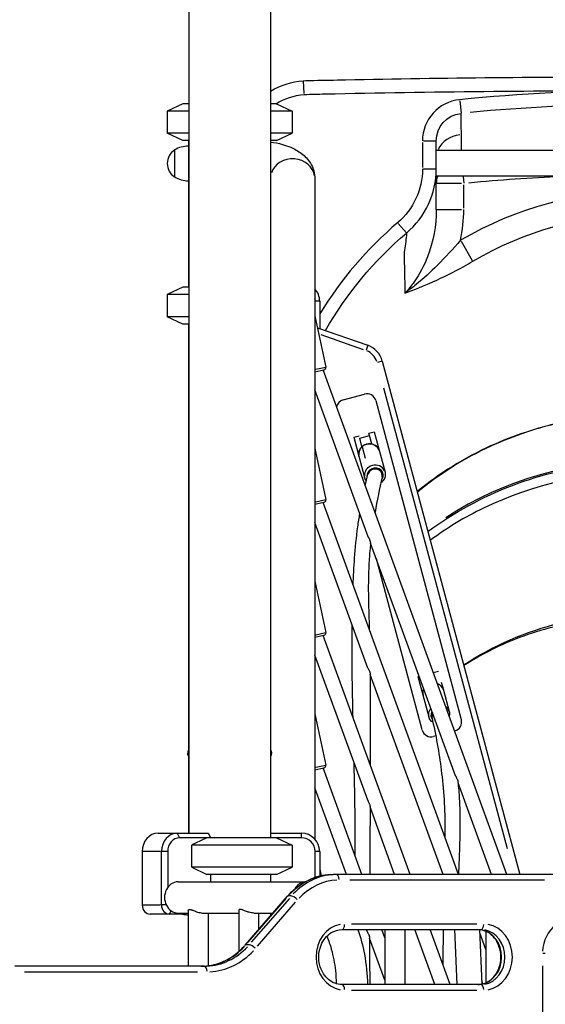
# Model space of a CAD drawing. Units: millimetres. Extents: x 0 to 29700, y 0 to 21000.
# Drawn here: x 23177 to 23750, y 4285 to 5358 of the extents above; entities that cross this region are included whole.
import ezdxf

# ---------------------------------------------------------------- set-up
doc = ezdxf.new("R2010")
doc.units = ezdxf.units.MM
doc.header["$LTSCALE"] = 0.3
doc.layers.add('P001', color=131, linetype='Continuous')

msp = doc.modelspace()

# ---------------------------------------------------------------- linework, layer by layer
at = {"layer": 'P001'}
for p, q in [((23450.7, 5516.2), (23450.7, 4466.4)), ((23361.7, 5502.3), (23361.7, 4471.4)), ((23486.1, 5291.5), (23487.1, 5277.8)), ((23656.8, 5269.8), (23658.2, 5256.2)), ((23355.2, 5266.4), (23338.2, 5258.5)), ((23361.7, 5266.4), (23355.2, 5266.4)), ((23457.2, 5266.4), (23450.7, 5266.4)), ((23457.2, 5266.4), (23474.2, 5258.5)), ((23361.7, 5258.5), (23338.2, 5258.5)), ((23338.2, 5258.5), (23338.2, 5234.3)), ((23474.2, 5258.5), (23450.7, 5258.5)), ((23474.2, 5258.5), (23474.2, 5234.3)), ((23361.7, 5234.3), (23338.2, 5234.3)), ((23355.2, 5226.4), (23338.2, 5234.3)), ((23474.2, 5234.3), (23450.7, 5234.3)), ((23457.2, 5226.4), (23474.2, 5234.3)), ((23658.6, 5215.4), (23658.6, 5232.8)), ((23346.2, 5186.7), (23346.2, 5216.1)), ((23361.7, 5226.4), (23355.2, 5226.4)), ((23361.2, 5226.4), (23361.2, 5066.4)), ((23457.2, 5226.4), (23450.7, 5226.4)), ((23616.2, 5224.4), (23616.2, 5196.9)), ((23617.3, 5225.9), (23631.1, 5225.9)), ((23631.2, 5195.4), (23631.2, 5225.9)), ((24081.2, 5215.4), (23631.2, 5215.4)), ((23617.3, 5195.4), (23631.1, 5195.4)), ((23631.2, 5151.2), (23631.2, 5195.4)), ((23499, 5184.7), (23499, 4464.9)), ((23630.8, 5187.4), (23630.8, 5187.4)), ((24081.2, 5187.4), (23631.2, 5187.4)), ((23660.4, 5187), (23661.1, 5179.9)), ((23658.8, 5179.5), (23631.3, 5179.5)), ((23661.2, 5152.6), (23661.2, 5178.1)), ((23361.2, 5145.5), (23361.6, 5145.5)), ((23631.3, 5151.2), (23658.8, 5151.2)), ((23589.9, 5136.1), (23598.7, 5125.8)), ((23670.7, 5095.4), (23658.6, 5116.3)), ((23355.2, 5066.4), (23338.2, 5058.5)), ((23361.7, 5066.4), (23355.2, 5066.4)), ((23361.7, 5058.5), (23338.2, 5058.5)), ((23338.2, 5058.5), (23338.2, 5034.3)), ((23499.2, 5034.4), (23499.2, 5051.4)), ((23503.9, 5051.4), (23499.4, 5051.4)), ((23504.2, 5051.4), (23504.2, 5021.6)), ((23361.7, 5034.3), (23338.2, 5034.3)), ((23355.2, 5026.4), (23338.2, 5034.3)), ((23499, 5035.3), (23510.8, 4979.5)), ((23361.7, 5026.4), (23355.2, 5026.4)), ((23361.2, 5026.4), (23361.2, 4561.5)), ((23501.7, 5022.4), (23556.6, 5003.2)), ((23552, 4998.4), (23505.7, 5014.6)), ((23556.6, 5003.2), (23554.7, 4998)), ((23572.4, 4986.1), (23567.1, 4984.6)), ((23572.4, 4986.1), (23722.4, 4426.4)), ((23499, 4974.4), (23508.9, 4976.5)), ((23499.9, 4977.2), (23510.8, 4979.5)), ((23708.2, 4426.4), (23507.9, 4976.3)), ((23557.2, 4794.6), (23499, 4954.6)), ((23529.9, 4943.8), (23553.1, 4950)), ((23708.7, 4454.3), (23574.1, 4956.6)), ((23565.4, 4943), (23658.5, 4595.2)), ((23547.9, 4902), (23558.5, 4904.9)), ((23557.8, 4907.3), (23563.6, 4908.9)), ((23560.9, 4895.7), (23557.8, 4907.3)), ((23563.6, 4908.9), (23575.4, 4865)), ((23541.4, 4902.9), (23547.2, 4904.5)), ((23541.4, 4902.9), (23553.2, 4859.1)), ((23550.3, 4892.8), (23547.9, 4902)), ((23499, 4890.9), (23510.8, 4835.1)), ((23550.4, 4892.4), (23553.7, 4880.3)), ((23547.9, 4878.8), (23547.9, 4878.8)), ((23640.9, 4866.1), (23640.9, 4866.1)), ((23746, 4849.8), (23746, 4849.8)), ((23499, 4830), (23508.9, 4832.1)), ((23499.9, 4832.7), (23510.8, 4835.1)), ((23655.5, 4426.4), (23507.9, 4831.9)), ((23556.8, 4651.4), (23499, 4810.2)), ((23652.2, 4533.9), (23559.7, 4787.7)), ((23616, 4583.9), (23566, 4770.5)), ((23499, 4746), (23510.8, 4690.1)), ((23499.9, 4687.8), (23510.8, 4690.1)), ((23499, 4685.1), (23508.9, 4687.2)), ((23602.8, 4426.4), (23507.9, 4687)), ((23556.5, 4507.3), (23499, 4665.3)), ((23628, 4646.6), (23633.5, 4648.1)), ((23559.3, 4644.8), (23559.2, 4546.3)), ((23638.7, 4426.4), (23559.3, 4644.4)), ((23611.3, 4642.1), (23612.6, 4642.5)), ((23611.3, 4642.1), (23623, 4598.3)), ((23636.7, 4636), (23639, 4627.5)), ((23639.1, 4627.3), (23645.3, 4604.2)), ((23617.8, 4618), (23617.8, 4618)), ((23499, 4601.5), (23510.8, 4545.7)), ((23651.5, 4583), (23651.2, 4582.9)), ((23631, 4577.5), (23628.3, 4576.8)), ((23360.7, 4556.4), (23360.7, 4558.4)), ((23360.7, 4556.4), (23361.7, 4556.4)), ((23361.2, 4558.2), (23361.2, 4558.2)), ((23361.2, 4556.4), (23361.2, 4471.4)), ((23450.7, 4556.4), (23451.7, 4556.4)), ((23451.7, 4556.4), (23451.7, 4558.4)), ((23499, 4540.6), (23508.9, 4542.7)), ((23499.9, 4543.4), (23510.8, 4545.7)), ((23550.2, 4426.4), (23507.9, 4542.5)), ((23533.3, 4426.4), (23499, 4520.8)), ((23691.3, 4426.4), (23655, 4526.2)), ((23585.9, 4426.4), (23559.1, 4500.2)), ((23328.1, 4471.4), (23382.7, 4471.4)), ((23351.5, 4466.7), (23349.2, 4471.2)), ((23484.2, 4466.4), (23351.6, 4466.4)), ((23383.1, 4471), (23385.4, 4466.4)), ((23450.7, 4471.4), (23484.2, 4471.4)), ((23457.2, 4466.4), (23474.2, 4458.5)), ((23484.2, 4471.2), (23484.2, 4466.7)), ((23474.2, 4458.5), (23364.8, 4458.5)), ((23364.8, 4434.3), (23364.8, 4458.5)), ((23474.2, 4458.5), (23474.2, 4434.3)), ((23310.8, 4451.4), (23310.8, 4393.2)), ((23330.7, 4451.4), (23311.8, 4451.4)), ((23331.8, 4393.2), (23331.8, 4451.4)), ((23338.3, 4451.4), (23332.1, 4451.4)), ((23338.6, 4451.4), (23338.6, 4412.4)), ((23499.2, 4423.2), (23499.2, 4451.4)), ((23503.9, 4451.4), (23499.4, 4451.4)), ((23504.2, 4451.4), (23504.2, 4424.6)), ((23474.2, 4434.3), (23364.8, 4434.3)), ((23364.8, 4434.3), (23381.2, 4426.4)), ((23457.2, 4426.4), (23474.2, 4434.3)), ((23457.2, 4426.4), (23381.2, 4426.4)), ((23385.4, 4426.4), (23385.4, 4418.4)), ((23450.7, 4426.4), (23450.7, 4418.4)), ((23504.2, 4432.1), (23505.7, 4425)), ((23760.8, 4426.4), (23519, 4426.4)), ((23349.9, 4418.4), (23488.4, 4418.4)), ((23537.2, 4420.4), (23749, 4420.4)), ((23423.1, 4349.5), (23469.1, 4402.7)), ((23426.2, 4352.5), (23467.7, 4400.3)), ((23471.2, 4400.3), (23429.7, 4352.5)), ((23473.3, 4403), (23470.1, 4403)), ((23311.8, 4393.2), (23330.7, 4393.2)), ((23336.7, 4393.2), (23332.1, 4393.2)), ((23436.4, 4348.2), (23477.8, 4396.1)), ((23357.8, 4383.2), (23319.5, 4383.2)), ((23342.2, 4386.7), (23340.5, 4383.4)), ((23349.9, 4384.4), (23361, 4384.4)), ((23358.4, 4384.4), (23357.8, 4383.2)), ((23361, 4387.2), (23361, 4326.4)), ((23377.3, 4384.4), (23416, 4384.4)), ((23382.7, 4384.4), (23382.7, 4326.9)), ((23416, 4387.2), (23416, 4342.4)), ((23432.3, 4384.4), (23453.3, 4384.4)), ((23437.7, 4384.4), (23437.7, 4366.4)), ((23450.7, 4384.4), (23450.7, 4381.4)), ((23675.4, 4372.4), (23539, 4372.4)), ((23528.4, 4366.4), (23680, 4366.4)), ((23556, 4364.1), (23555.2, 4366.4)), ((23575.3, 4357.4), (23572, 4366.4)), ((23575.3, 4366.4), (23575.3, 4306.4)), ((23597, 4366.4), (23597, 4306.4)), ((23629.6, 4306.4), (23607.8, 4366.4)), ((23646.5, 4306.4), (23624.7, 4366.4)), ((23654, 4306.4), (23651.3, 4366.4)), ((23681.2, 4306.9), (23678.6, 4366.3)), ((23685.3, 4344.6), (23678.7, 4362.7)), ((23685.3, 4364.5), (23685.3, 4308.3)), ((23427.3, 4349.8), (23424.1, 4349.8)), ((23575.3, 4311.1), (23558.6, 4357)), ((23747.3, 4340.8), (23750, 4340.8)), ((23378.5, 4326.4), (23172.1, 4326.4)), ((23747, 4326.9), (23747, 4075.9)), ((23182.6, 4320.4), (23371, 4320.4)), ((23680, 4306.4), (23528.4, 4306.4)), ((23682.1, 4307.2), (23681.1, 4309.9)), ((23539, 4300.4), (23675.4, 4300.4))]:
    msp.add_line(p, q, dxfattribs=at)
for points in [[(23450.7, 5280.3, -0.115563), (23486.1, 5291.5)], [(23486.1, 5291.5, -0.013886), (23497.7, 5292, 0.003812), (23532.4, 5292.7, -0.005117), (23856.2, 5295.8)], [(23487.2, 5276.6, -0.004081), (23510.3, 5277.2, -0.005658), (23856.2, 5280.8)], [(23856.2, 5280.8, 0.024784), (23656.7, 5270.9)], [(23456.6, 5266.4, -0.123209), (23487.2, 5276.6)], [(23656.7, 5270.9, 0.385708), (23616.2, 5225.9)], [(23631.2, 5225.9, -0.385671), (23658.2, 5256)], [(23658.6, 5232.8, 0.007017), (23658.6, 5234, -0.000054), (23658.2, 5256)], [(23450.7, 5224.8, -0.035805), (23463.7, 5222.2, -0.031204), (23472.6, 5219.1, -0.061528), (23484.4, 5212.3, -0.093899), (23494.2, 5201.6, -0.13782), (23499, 5184.7)], [(23631.3, 5215.4, 0.005465), (23631.3, 5215.7, 0.005382), (23631.3, 5216, 0.007602), (23631.3, 5216.1, 0.007742), (23631.3, 5216.2, 0.010909), (23631.2, 5216.3, 0.018102), (23631.2, 5216.4, 0.024414), (23631.2, 5216.4, 0.033214), (23631.2, 5216.4, 0.068708), (23631.2, 5216.4, 0.167375), (23631.2, 5216.4, 0.216401), (23631.2, 5216.4, 0.096003), (23631.2, 5216.4, 0.043013), (23631.2, 5216.4, 0.023597), (23631.2, 5216.4, 0.021478), (23631.2, 5216.3, 0.015818), (23631.2, 5216.3, 0.010308), (23631.2, 5216.2, 0.007642), (23631.2, 5216.1)], [(23616.2, 5195.4, -0.219205), (23589.2, 5136.9)], [(23598.8, 5125.6, 0.220672), (23631.2, 5195.4)], [(23856.2, 5171.8, 0.13284), (23657.7, 5117.7)], [(23631.2, 5151.2, -0.091711), (23621.7, 5099.6, -0.063082), (23607.1, 5072.3, -0.036946), (23597.1, 5060.2)], [(23657.7, 5117.7, 0.051226), (23661.2, 5151.2)], [(23671.1, 5094.8, -0.133931), (23856.2, 5145.8)], [(23589.2, 5136.9, 0.078778), (23504.2, 5037.4)], [(23510.6, 5019.3, -0.086442), (23598.8, 5125.6)], [(23598.8, 5125.6, -0.006982), (23598.8, 5124.1, -0.006778), (23598.5, 5121.2, -0.005499), (23597.9, 5116.3, -0.005856), (23596.6, 5106.9, -0.000875), (23596.3, 5105.1)], [(23657.7, 5117.7, -0.017689), (23632.4, 5090.4, -0.025594), (23609.4, 5069.5, -0.018883), (23597.1, 5060.2)], [(23596.3, 5105.1, 0.00364), (23597.1, 5060.2)], [(23597.1, 5060.2, 0.01945), (23627.4, 5072.4, 0.020524), (23661.3, 5089.1, 0.007444), (23671.1, 5094.8)], [(23811.8, 4926.4, 0.0181), (23797.7, 4924.8, 0.009266), (23783.7, 4922.4, 0.013605), (23756.2, 4916.4, 0.020516), (23729.4, 4908.6, 0.025888), (23690.5, 4893.5, 0.065455), (23610.6, 4843.7)], [(23811.8, 4926.3, 0.018174), (23797.7, 4924.7, 0.009332), (23783.7, 4922.3, 0.013683), (23756.2, 4916.3, 0.020619), (23729.4, 4908.4, 0.025894), (23690.6, 4893.2, 0.065356), (23610.7, 4843.1)], [(23547, 4882.2, -0.185094), (23547.8, 4889.5, -0.166246), (23553.2, 4894.8, -0.195762), (23562.4, 4895.3, -0.249577), (23569.2, 4888.1)], [(23622.2, 4800.2, -0.137632), (23816.3, 4874.1, -0.153822), (24052.1, 4825.2, -0.031945), (24090.1, 4800.2)], [(23553.9, 4850, -0.004121), (23556.8, 4862.4)], [(23575.4, 4865, -0.206248), (23574.1, 4856.9, -0.104433), (23570.8, 4853.4)], [(23856.2, 4865, 0.112898), (23682.8, 4825.8, 0.046915), (23624.8, 4790.7)], [(23555.1, 4855.3, -0.106144), (23553.2, 4859.1)], [(23572.3, 4859.8, 0.014783), (23564.5, 4821)], [(23540.7, 4741.8, -0.005922), (23542.2, 4771.1, -0.01902), (23545.8, 4805.3, -0.007023), (23548, 4819.9)], [(23559.7, 4788.1, 0.01934), (23559.7, 4788.5, 0.02368), (23559.5, 4789.2, 0.024793), (23559.2, 4790.3, 0.018915), (23558.7, 4791.5, 0.00712), (23558.4, 4792.1, 0.002828), (23558, 4793, -0.006995), (23557.5, 4793.9, -0.00852), (23557.4, 4794.3, -0.013059), (23557.2, 4794.6)], [(23559.7, 4787.7, 0.012813), (23558.2, 4770.3, 0.010278), (23557.4, 4752.7, 0.007708), (23557.2, 4735.1, 0.005035), (23557.5, 4717.3, 0.002412), (23558.3, 4693.6)], [(23559.7, 4788.1, -0.008513), (23559.7, 4787.9, -0.010217), (23559.7, 4787.8, -0.007437), (23559.7, 4787.8, -0.00751), (23559.7, 4787.7, -0.015256), (23559.7, 4787.7)], [(23661.2, 4654.8, -0.086515), (23766.2, 4700.5, -0.060654), (23856.2, 4711.3)], [(23856.2, 4707.6, 0.036918), (23791.5, 4702.6, 0.05498), (23717.5, 4682.9, 0.050256), (23661.4, 4654.1)], [(23540.6, 4597.3, -0.001829), (23539.8, 4635.1, -0.003336), (23539.5, 4673, -0.003102), (23539.7, 4698.4)], [(23556.8, 4651.4, 0.01408), (23556.9, 4651.1, 0.014222), (23557.1, 4650.6, 0.005921), (23557.4, 4650, -0.007226), (23558.1, 4648.6, -0.012805), (23558.6, 4647.7, -0.024688), (23559, 4646.6, -0.020269), (23559.2, 4645.9, -0.025308), (23559.3, 4645.2, -0.020491), (23559.3, 4644.9, -0.010349), (23559.3, 4644.8)], [(23616.8, 4621.4, -0.150747), (23617.1, 4627.4, -0.033201), (23617.6, 4628.7)], [(23632.4, 4634.4, -0.139403), (23637.2, 4631, -0.100894), (23639.1, 4627.3)], [(23645.3, 4604.2, -0.127311), (23645.3, 4599.1)], [(23628.1, 4591.9, -0.143385), (23623.9, 4596.1, -0.057871), (23623, 4598.3)], [(23640.8, 4466.9, 0.033775), (23637.9, 4532.8, 0.025682), (23628.4, 4590.2, 0.003359), (23626.6, 4598.4)], [(23360.7, 4558.4, -0.111644), (23361.7, 4562.7)], [(23450.7, 4562.7, -0.111212), (23451.7, 4558.4)], [(23361.7, 4558.2, -0.007868), (23361.3, 4558.2, -0.008624), (23361.1, 4558.3, -0.010906), (23360.9, 4558.3, -0.012052), (23360.8, 4558.3, -0.018565), (23360.8, 4558.3, -0.020025), (23360.7, 4558.3, -0.066366), (23360.7, 4558.3, -0.07539), (23360.7, 4558.4, -0.150176), (23360.7, 4558.4)], [(23360.7, 4558.4, 2238.166859), (23360.7, 4558.4)], [(23451.7, 4558.4, -0.159777), (23451.7, 4558.4, -0.062215), (23451.7, 4558.3, -0.050126), (23451.6, 4558.3, -0.030625), (23451.6, 4558.3, -0.020096), (23451.6, 4558.3, -0.014026), (23451.5, 4558.3, -0.014899), (23451.4, 4558.3, -0.010072), (23451.4, 4558.3, -0.008937), (23451.2, 4558.2, -0.006161), (23451, 4558.2, -0.004518), (23450.8, 4558.2, -0.002032), (23450.7, 4558.2)], [(23451.7, 4558.4, 798.678675), (23451.7, 4558.4)], [(23542.9, 4446.5, 0.004892), (23542.7, 4497.2, 0.001596), (23542.3, 4522.5, 0.001139), (23541.7, 4547.8)], [(23652.2, 4533.9, 0.015094), (23652.3, 4533.7, 0.015211), (23652.5, 4533.2, 0.008309), (23652.8, 4532.7, -0.002658), (23653.4, 4531.5, -0.01344), (23654, 4530.4, -0.022643), (23654.4, 4529.4, -0.017998), (23654.6, 4528.8, -0.041326), (23654.8, 4527.8)], [(23654.8, 4527.8, -0.01336), (23656.3, 4508.7, -0.010637), (23657, 4489.7, -0.007686), (23656.9, 4470.8, -0.004722), (23656.4, 4451.9, -0.001424), (23655.4, 4426.9)], [(23556.5, 4507.3, 0.013881), (23556.6, 4506.9, 0.014113), (23556.9, 4506.4, 0.006044), (23557.2, 4505.8, -0.007008), (23557.9, 4504.5, -0.012687), (23558.3, 4503.6, -0.024646), (23558.7, 4502.4, -0.020295), (23558.9, 4501.7, -0.025415), (23559, 4501.1, -0.020637), (23559.1, 4500.7, -0.010448), (23559.1, 4500.6)], [(23559.1, 4500.6, -0.000293), (23558.8, 4426.4)], [(23381.2, 4466.4, 0.006874), (23364.8, 4458.5)], [(23469.1, 4402.7, -0.089557), (23488.7, 4418.6, -0.12564), (23519, 4426.4)], [(23361, 4387.2, -0.273645), (23361.5, 4388.1, -0.073857), (23361.9, 4388.2, -0.054046), (23362.3, 4388.3, -0.039618), (23362.9, 4388.3, -0.027244), (23363.5, 4388.2, -0.019121), (23364.3, 4388, -0.008385), (23364.8, 4387.8, -0.009946), (23365.9, 4387.4, -0.003859), (23367.8, 4386.7, 0.003635), (23369.1, 4386.2, 0.01125), (23371.1, 4385.5, 0.026688), (23373.9, 4384.8, 0.033138), (23376.4, 4384.4, 0.016554), (23377.3, 4384.4)], [(23432.3, 4384.4, -0.037546), (23430, 4384.6, -0.031403), (23427.2, 4385.2, -0.013281), (23425.4, 4385.8, -0.009855), (23423.4, 4386.5, -0.00091), (23421.5, 4387.2, 0.006197), (23420.3, 4387.7, 0.020146), (23419, 4388.1, 0.029927), (23418.1, 4388.3, 0.03271), (23417.5, 4388.3, 0.046421), (23417, 4388.3, 0.063339), (23416.6, 4388.1, 0.142362), (23416.2, 4387.8, 0.117187), (23416, 4387.4, 0.026288), (23416, 4387.2)], [(23528.4, 4306.4, -0.180173), (23513.7, 4312, -0.073601), (23508.4, 4318.2, -0.100321), (23503.7, 4330.4, -0.13962), (23505.8, 4349.5, -0.160077), (23516.9, 4363, -0.139256), (23528.4, 4366.4)], [(23512, 4359.1, -0.032483), (23516.9, 4344.9, -0.038441), (23521.3, 4321.6, -0.020258), (23522.3, 4307.3)], [(23545.7, 4366.4, -0.041662), (23552.9, 4339.5, -0.040416), (23556.3, 4306.4)], [(23556, 4364.1, 0.014078), (23556.2, 4363.7, 0.014253), (23556.4, 4363.2, 0.005923), (23556.7, 4362.6, -0.0072), (23557.4, 4361.3, -0.012803), (23557.8, 4360.4, -0.024676), (23558.3, 4359.2, -0.020272), (23558.4, 4358.5, -0.025328), (23558.6, 4357.9, -0.020515), (23558.6, 4357.6, -0.010356), (23558.6, 4357.4)], [(23558.6, 4357.4, 0.001596), (23558.6, 4331.9, 0.000845), (23558.8, 4306.4)], [(23638.7, 4327.9, -0.000658), (23639.1, 4366.4)], [(23676.5, 4306.4, 0.180173), (23691.1, 4312, 0.073601), (23696.4, 4318.2, 0.100321), (23701.1, 4330.4, 0.13962), (23699.1, 4349.5, 0.160077), (23688, 4363, 0.139256), (23676.5, 4366.4)], [(23375, 4326.4, 0.119327), (23402.4, 4333.1, 0.084141), (23420.6, 4346.8, 0.012239), (23423.1, 4349.5)]]:
    msp.add_lwpolyline(points, format="xyb", dxfattribs=at)
for centre, radius, start, end in [((23355.7, 5201.4), 17.5, 122.8783, 237.1217), ((23361.7, 5190.4), 30, 90.9316, 121.0817), ((23367.2, 5220.4), 6, 156.4435, 180), ((23361.7, 5212.4), 30, 238.9183, 269.0684), ((23484.2, 5051.4), 20, 0, 42.2963), ((23484.2, 5051.4), 15, 0, 9.5183), ((23548.3, 4979.6), 25, 15, 70.679), ((23548.3, 4979.6), 19, 17.784, 67.8951), ((23508.4, 4979), 2.5, 282, 12), ((23555.7, 4940.4), 10, 15, 105), ((23532.5, 4934.2), 10, 105, 170.2259), ((23508.4, 4834.5), 2.5, 282, 12), ((23508.4, 4689.6), 2.5, 282, 12), ((23648.9, 4592.6), 10, 285, 15), ((23625.7, 4586.4), 10, 195, 285), ((23508.4, 4545.2), 2.5, 282, 12), ((23484.2, 4451.4), 20, 0, 90), ((23484.2, 4451.4), 15, 0, 90), ((23361.7, 4412.4), 30, 256.7055, 268.8162)]:
    msp.add_arc(centre, radius, start, end, dxfattribs=at)
for centre, major_axis, ratio, start_param, end_param in [((23828.4, 3758), (1733.8, 97.9), 0.867859, 1.511564, 1.614344), ((23661.2, 5206.9), (30, 0), 0.866026, 1.714169, 2.751356), ((23474.7, 5184.7), (-24.3, 0), 0.898768, 3.290722, 5.975058), ((23367.2, 5187.2), (6, 0), 0.745356, -3.121036, -2.751012), ((23661.2, 5179.5), (30, 0), 0.866025, 2.847311, 3.126104), ((23828.6, 3705.8), (1708.5, 96.1), 0.866405, 1.557654, 1.61686), ((23558.1, 4885.1), (-11.1, -3), 0.91706, 3.298672, 6.126106), ((23856.2, 4570.3), (355, 0), 0.866025, 0.922306, 2.219308), ((23564.3, 4862), (-11.1, -3), 0.91706, 3.298672, 6.126106), ((23564.5, 4861.1), (-8.69, -2.33), 0.91706, 2.418505, 6.097874), ((23564.5, 4861.1), (7.73, 2.07), 0.91706, -0.454277, 2.682585), ((23564.5, 4861.1), (-7.73, -2.07), 0.91706, 2.844158, 5.667334), ((23628, 4624.3), (-11.1, -3), 0.91706, -0.662341, -0.03486), ((23628, 4624.3), (-11.1, -3), 0.91706, 3.187712, 4.017862), ((23634.1, 4601.2), (-11.1, -3), 0.91706, -0.88429, -0.046542), ((23634.1, 4601.2), (-11.1, -3), 0.91706, 3.173572, 3.749195), ((23634.4, 4600.3), (-8.69, -2.33), 0.91706, -0.698093, 0.38013), ((23634.4, 4600.3), (-7.73, -2.07), 0.91706, -0.638889, -0.033166), ((23634.4, 4600.3), (-7.73, -2.07), 0.91706, -0.608603, -0.063452), ((23328.1, 4451.4), (0, 20), 0.866025, 0, 1.570796), ((23349.1, 4451.4), (0, 20), 0.866025, 0, 1.570796), ((23351.6, 4451.4), (0, 15), 0.866025, 0, 1.570796), ((23406.2, 4492.4), (38.5, -38.5), 0.57735, 4.680246, 4.691242), ((23519, 4346.4), (0, 80), 0.866025, 0.03927, 0.746128), ((23522.5, 4346.4), (0, 80), 0.866025, 0.03927, 0.746128), ((23522.5, 4420.4), (0, 6), 0.5, -1.492257, -0.07854), ((23349.9, 4401.4), (0, 17), 0.866025, 0, 3.141593), ((23489.4, 4401.4), (0, 17), 0.866025, 0.120525, 0.964566), ((23525.5, 4346.4), (0, 74), 0.866025, 0.03927, 0.746128), ((23473.6, 4398.7), (-4.54, 3.93), 0.353553, -0.368217, -0.01938), ((23477.1, 4398.7), (4.54, -3.93), 0.353553, 1.261739, 2.675456), ((23319.5, 4393.2), (0, 10), 0.866025, 1.570796, 3.141593), ((23340.5, 4393.2), (0, 10), 0.866025, 1.570796, 3.141593), ((23531.4, 4336.4), (0, 36), 0.866025, 0.15708, 2.984513), ((23528.4, 4372.4), (0, 6), 0.5, 3.220132, 4.633849), ((23680, 4372.4), (0, 6), 0.5, 3.220132, 4.633849), ((23683, 4336.4), (0, 36), 0.866025, 3.298672, 6.126106), ((23778.2, 4340.8), (0, 36), 0.866025, 0.575959, 1.518436), ((23676.5, 4336.4), (0, 30), 0.866025, 3.298672, 6.126106), ((23680, 4336.4), (0, 30), 0.866025, -2.984513, -0.15708), ((23375, 4406.4), (0, 80), 0.866025, 3.180863, 3.887721), ((23378.5, 4406.4), (0, 80), 0.866025, -3.102323, -2.395464), ((23427.6, 4345.6), (-4.54, 3.93), 0.353553, -0.368217, -0.01938), ((23431.1, 4345.6), (4.54, -3.93), 0.353553, 1.261739, 2.675456), ((23381.5, 4406.4), (0, 86), 0.866025, 3.180863, 3.887721), ((23378.5, 4320.4), (0, 6), 0.5, -1.492257, -0.07854), ((23528.4, 4300.4), (0, 6), 0.5, -1.492257, -0.07854), ((23680, 4300.4), (0, 6), 0.5, 4.790929, 6.204645)]:
    msp.add_ellipse(centre, major_axis=major_axis, ratio=ratio, start_param=start_param, end_param=end_param, dxfattribs=at)

doc.saveas('drawing.dxf')
